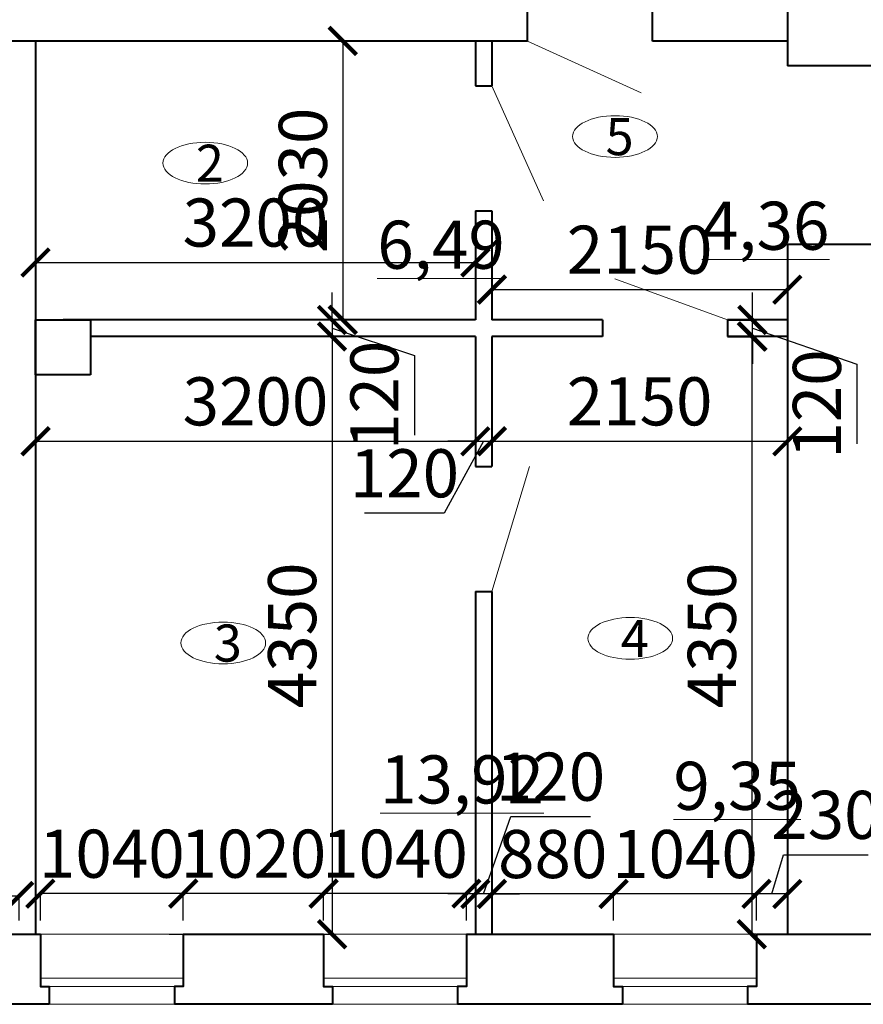
# Model space of a CAD drawing. Units: millimetres. Extents: x 406872 to 3741602, y -1888970 to 940610.
# Drawn here: x 2167414 to 2173552, y 309280 to 316445 of the extents above; entities that cross this region are included whole.
import ezdxf

# ---------------------------------------------------------------- set-up
doc = ezdxf.new("R2010")
doc.units = ezdxf.units.MM
doc.layers.get('0').update_dxf_attribs({"color": 5, "lineweight": 53})
for name, color, linetype, lineweight in [('Основной', 250, 'Continuous', 40), ('размер', 1, 'Continuous', 25), ('Текст', 251, 'Continuous', 25), ('Тонкий', 251, 'Continuous', 18)]:
    doc.layers.add(name, color=color, linetype=linetype, lineweight=lineweight)
doc.styles.add('GОST', font='GOST.TTF', dxfattribs={"width": 0.7, "oblique": 10, "height": 350})
doc.styles.add('Жека', font='isocpeur.ttf', dxfattribs={"width": 0.7, "oblique": 10, "height": 350})
doc.dimstyles.new('ISO-25$0', dxfattribs={"dimtxt": 350, "dimasz": 200, "dimexe": 5, "dimexo": 100, "dimgap": 70, "dimtad": 1, "dimdec": 0, "dimtxsty": 'Жека', "dimblk": 'ARCHTICK', "dimcen": 2.5, "dimclrd": 256, "dimclre": 256, "dimclrt": 256, "dimadec": 0, "dimazin": 0, "dimtfac": 1, "dimtdec": 0, "dimtmove": 1, "dimatfit": 3, "dimfxl": 0, "dimlwd": -1, "dimlwe": -1, "dimarcsym": 0})

# ---------------------------------------------------------------- blocks, each defined once
blk = doc.blocks.new('_ArchTick')
at = {"color": 0, "linetype": 'ByBlock', "const_width": 0.15}
blk.add_lwpolyline([(-0.5, -0.5), (0.5, 0.5)], dxfattribs=at)
blk = doc.blocks.new('*D427')
at = {"layer": 'Defpoints', "color": 0, "ltscale": 10}
for p in [(2172774.3, 310083.3), (2172774.3, 309790.1), (2172999.3, 309790.1)]:
    blk.add_point(p, dxfattribs=at)
at = {"layer": 'размер', "ltscale": 10}
for p, q in [((2172886.8, 310083.3), (2172972.3, 310368.3)), ((2172972.3, 310368.3), (2173586.6, 310368.3)), ((2172774.3, 309890.1), (2172774.3, 310088.3)), ((2172999.3, 310083.3), (2172774.3, 310083.3)), ((2172999.3, 309890.1), (2172999.3, 310088.3))]:
    blk.add_line(p, q, dxfattribs=at)
at = {"layer": 'размер', "ltscale": 10, "xscale": 200, "yscale": 200, "zscale": 200, "rotation": 180}
blk.add_blockref('_ArchTick', (2172774.3, 310083.3), dxfattribs=at)
at = {"layer": 'размер', "ltscale": 10, "xscale": 200, "yscale": 200, "zscale": 200}
blk.add_blockref('_ArchTick', (2172999.3, 310083.3), dxfattribs=at)
at = {"layer": 'размер', "ltscale": 10, "insert": (2173279.5, 310613.3), "char_height": 350, "attachment_point": 5, "style": 'GОST'}
blk.add_mtext('230', dxfattribs=at)
blk = doc.blocks.new('*D428')
at = {"layer": 'Defpoints', "color": 0, "ltscale": 10}
for p in [(2171734.3, 310083.3), (2171734.3, 309790.1), (2172774.3, 309790.1)]:
    blk.add_point(p, dxfattribs=at)
at = {"layer": 'размер', "ltscale": 10}
for p, q in [((2171734.3, 309890.1), (2171734.3, 310088.3)), ((2172774.3, 310083.3), (2171734.3, 310083.3)), ((2172774.3, 309890.1), (2172774.3, 310088.3))]:
    blk.add_line(p, q, dxfattribs=at)
at = {"layer": 'размер', "ltscale": 10, "xscale": 200, "yscale": 200, "zscale": 200, "rotation": 180}
blk.add_blockref('_ArchTick', (2171734.3, 310083.3), dxfattribs=at)
at = {"layer": 'размер', "ltscale": 10, "xscale": 200, "yscale": 200, "zscale": 200}
blk.add_blockref('_ArchTick', (2172774.3, 310083.3), dxfattribs=at)
at = {"layer": 'размер', "ltscale": 10, "insert": (2172254.3, 310328.3), "char_height": 350, "attachment_point": 5, "style": 'GОST'}
blk.add_mtext('1040', dxfattribs=at)
blk = doc.blocks.new('*D429')
at = {"layer": 'Defpoints', "color": 0, "ltscale": 10}
for p in [(2170849.3, 310083.3), (2170849.3, 309790.1), (2171734.3, 309790.1)]:
    blk.add_point(p, dxfattribs=at)
at = {"layer": 'размер', "ltscale": 10}
for p, q in [((2170849.3, 309890.1), (2170849.3, 310088.3)), ((2171734.3, 310083.3), (2170849.3, 310083.3)), ((2171734.3, 309890.1), (2171734.3, 310088.3))]:
    blk.add_line(p, q, dxfattribs=at)
at = {"layer": 'размер', "ltscale": 10, "xscale": 200, "yscale": 200, "zscale": 200, "rotation": 180}
blk.add_blockref('_ArchTick', (2170849.3, 310083.3), dxfattribs=at)
at = {"layer": 'размер', "ltscale": 10, "xscale": 200, "yscale": 200, "zscale": 200}
blk.add_blockref('_ArchTick', (2171734.3, 310083.3), dxfattribs=at)
at = {"layer": 'размер', "ltscale": 10, "insert": (2171291.8, 310328.3), "char_height": 350, "attachment_point": 5, "style": 'GОST'}
blk.add_mtext('880', dxfattribs=at)
blk = doc.blocks.new('*D430')
at = {"layer": 'Defpoints', "color": 0, "ltscale": 10}
for p in [(2170729.3, 310083.3), (2170729.3, 309790.1), (2170849.3, 309790.1)]:
    blk.add_point(p, dxfattribs=at)
at = {"layer": 'размер', "ltscale": 10}
for p, q in [((2170789.3, 310083.3), (2170986.4, 310646.1)), ((2170986.4, 310646.1), (2171566.2, 310646.1)), ((2170729.3, 310083.3), (2170529.3, 310083.3)), ((2170729.3, 309890.1), (2170729.3, 310088.3)), ((2170849.3, 310083.3), (2170729.3, 310083.3)), ((2170849.3, 310083.3), (2170729.3, 310083.3)), ((2170849.3, 309890.1), (2170849.3, 310088.3)), ((2170849.3, 310083.3), (2171049.3, 310083.3))]:
    blk.add_line(p, q, dxfattribs=at)
at = {"layer": 'размер', "ltscale": 10, "xscale": 200, "yscale": 200, "zscale": 200}
blk.add_blockref('_ArchTick', (2170729.3, 310083.3), dxfattribs=at)
at = {"layer": 'размер', "ltscale": 10, "xscale": 200, "yscale": 200, "zscale": 200, "rotation": 180}
blk.add_blockref('_ArchTick', (2170849.3, 310083.3), dxfattribs=at)
at = {"layer": 'размер', "ltscale": 10, "insert": (2171276.3, 310891.1), "char_height": 350, "attachment_point": 5, "style": 'GОST'}
blk.add_mtext('120', dxfattribs=at)
blk = doc.blocks.new('*D431')
at = {"layer": 'Defpoints', "color": 0, "ltscale": 10}
for p in [(2169624.3, 310085.7), (2169624.3, 309790.1), (2170664.3, 309790.1)]:
    blk.add_point(p, dxfattribs=at)
at = {"layer": 'размер', "ltscale": 10}
for p, q in [((2169624.3, 309890.1), (2169624.3, 310090.7)), ((2170664.3, 310085.7), (2169624.3, 310085.7)), ((2170664.3, 309890.1), (2170664.3, 310090.7))]:
    blk.add_line(p, q, dxfattribs=at)
at = {"layer": 'размер', "ltscale": 10, "xscale": 200, "yscale": 200, "zscale": 200, "rotation": 180}
blk.add_blockref('_ArchTick', (2169624.3, 310085.7), dxfattribs=at)
at = {"layer": 'размер', "ltscale": 10, "xscale": 200, "yscale": 200, "zscale": 200}
blk.add_blockref('_ArchTick', (2170664.3, 310085.7), dxfattribs=at)
at = {"layer": 'размер', "ltscale": 10, "insert": (2170144.3, 310330.7), "char_height": 350, "attachment_point": 5, "style": 'GОST'}
blk.add_mtext('1040', dxfattribs=at)
blk = doc.blocks.new('*D432')
at = {"layer": 'Defpoints', "color": 0, "ltscale": 10}
for p in [(2168604.3, 310085.7), (2168604.3, 309790.1), (2169624.3, 309790.1)]:
    blk.add_point(p, dxfattribs=at)
at = {"layer": 'размер', "ltscale": 10}
for p, q in [((2168604.3, 309890.1), (2168604.3, 310090.7)), ((2169624.3, 310085.7), (2168604.3, 310085.7)), ((2169624.3, 309890.1), (2169624.3, 310090.7))]:
    blk.add_line(p, q, dxfattribs=at)
at = {"layer": 'размер', "ltscale": 10, "xscale": 200, "yscale": 200, "zscale": 200, "rotation": 180}
blk.add_blockref('_ArchTick', (2168604.3, 310085.7), dxfattribs=at)
at = {"layer": 'размер', "ltscale": 10, "xscale": 200, "yscale": 200, "zscale": 200}
blk.add_blockref('_ArchTick', (2169624.3, 310085.7), dxfattribs=at)
at = {"layer": 'размер', "ltscale": 10, "insert": (2169114.3, 310330.7), "char_height": 350, "attachment_point": 5, "style": 'GОST'}
blk.add_mtext('1020', dxfattribs=at)
blk = doc.blocks.new('*D433')
at = {"layer": 'Defpoints', "color": 0, "ltscale": 10}
for p in [(2167564.3, 310085.7), (2167564.3, 309790.1), (2168604.3, 309790.1)]:
    blk.add_point(p, dxfattribs=at)
at = {"layer": 'размер', "ltscale": 10}
for p, q in [((2167564.3, 309890.1), (2167564.3, 310090.7)), ((2168604.3, 310085.7), (2167564.3, 310085.7)), ((2168604.3, 309890.1), (2168604.3, 310090.7))]:
    blk.add_line(p, q, dxfattribs=at)
at = {"layer": 'размер', "ltscale": 10, "xscale": 200, "yscale": 200, "zscale": 200, "rotation": 180}
blk.add_blockref('_ArchTick', (2167564.3, 310085.7), dxfattribs=at)
at = {"layer": 'размер', "ltscale": 10, "xscale": 200, "yscale": 200, "zscale": 200}
blk.add_blockref('_ArchTick', (2168604.3, 310085.7), dxfattribs=at)
at = {"layer": 'размер', "ltscale": 10, "insert": (2168084.3, 310330.7), "char_height": 350, "attachment_point": 5, "style": 'GОST'}
blk.add_mtext('1040', dxfattribs=at)
blk = doc.blocks.new('*D434')
at = {"layer": 'Defpoints', "color": 0, "ltscale": 10}
for p in [(2166444.3, 310067.5), (2166444.3, 309790.1), (2167409.3, 309790.1)]:
    blk.add_point(p, dxfattribs=at)
at = {"layer": 'размер', "ltscale": 10}
for p, q in [((2166444.3, 309890.1), (2166444.3, 310072.5)), ((2167409.3, 310067.5), (2166444.3, 310067.5)), ((2167409.3, 309890.1), (2167409.3, 310072.5))]:
    blk.add_line(p, q, dxfattribs=at)
at = {"layer": 'размер', "ltscale": 10, "xscale": 200, "yscale": 200, "zscale": 200, "rotation": 180}
blk.add_blockref('_ArchTick', (2166444.3, 310067.5), dxfattribs=at)
at = {"layer": 'размер', "ltscale": 10, "xscale": 200, "yscale": 200, "zscale": 200}
blk.add_blockref('_ArchTick', (2167409.3, 310067.5), dxfattribs=at)
at = {"layer": 'размер', "ltscale": 10, "insert": (2166926.8, 310312.6), "char_height": 350, "attachment_point": 5, "style": 'GОST'}
blk.add_mtext('960', dxfattribs=at)
blk = doc.blocks.new('*D440')
at = {"layer": 'Defpoints', "color": 0, "ltscale": 10}
for p in [(2169664.6, 316290.1), (2169664.6, 314260.1), (2169764.6, 314260.1)]:
    blk.add_point(p, dxfattribs=at)
at = {"layer": 'размер', "ltscale": 10}
for p, q in [((2169764.6, 316290.1), (2169769.6, 316290.1)), ((2169764.6, 316290.1), (2169764.6, 314260.1)), ((2169764.6, 314260.1), (2169769.6, 314260.1))]:
    blk.add_line(p, q, dxfattribs=at)
at = {"layer": 'размер', "ltscale": 10, "xscale": 200, "yscale": 200, "zscale": 200}
for p, rotation in [((2169764.6, 316290.1), 90), ((2169764.6, 314260.1), 270)]:
    blk.add_blockref('_ArchTick', p, dxfattribs=dict(at, rotation=rotation))
at = {"layer": 'размер', "ltscale": 10, "insert": (2169519.6, 315275.1), "char_height": 350, "attachment_point": 5, "rotation": 90, "style": 'GОST'}
blk.add_mtext('2030', dxfattribs=at)
blk = doc.blocks.new('*D441')
at = {"layer": 'Defpoints', "color": 0, "ltscale": 10}
for p in [(2167529.3, 314969.8), (2170729.3, 314969.8), (2170729.3, 314678.5)]:
    blk.add_point(p, dxfattribs=at)
at = {"layer": 'размер', "ltscale": 10}
for p, q in [((2167529.3, 314869.8), (2167529.3, 314673.5)), ((2170729.3, 314869.8), (2170729.3, 314673.5)), ((2167529.3, 314678.5), (2170729.3, 314678.5))]:
    blk.add_line(p, q, dxfattribs=at)
at = {"layer": 'размер', "ltscale": 10, "xscale": 200, "yscale": 200, "zscale": 200, "rotation": 180}
blk.add_blockref('_ArchTick', (2167529.3, 314678.5), dxfattribs=at)
at = {"layer": 'размер', "ltscale": 10, "xscale": 200, "yscale": 200, "zscale": 200}
blk.add_blockref('_ArchTick', (2170729.3, 314678.5), dxfattribs=at)
at = {"layer": 'размер', "ltscale": 10, "insert": (2169129.3, 314923.5), "char_height": 350, "attachment_point": 5, "style": 'GОST'}
blk.add_mtext('3200', dxfattribs=at)
blk = doc.blocks.new('*D442')
at = {"layer": 'Defpoints', "color": 0, "ltscale": 10}
for p in [(2169686.4, 314260.1), (2169686.4, 314140.1), (2169686.4, 314140.1)]:
    blk.add_point(p, dxfattribs=at)
at = {"layer": 'размер', "ltscale": 10}
for p, q in [((2169686.4, 314260.1), (2169686.4, 314460.1)), ((2169586.4, 314260.1), (2169681.4, 314260.1)), ((2169686.4, 314260.1), (2169686.4, 314140.1)), ((2169686.4, 314260.1), (2169686.4, 314140.1)), ((2169686.4, 314200.1), (2170285.3, 314001.5)), ((2169586.4, 314140.1), (2169681.4, 314140.1)), ((2169686.4, 314140.1), (2169686.4, 313940.1)), ((2170285.3, 314001.5), (2170285.3, 313421.7))]:
    blk.add_line(p, q, dxfattribs=at)
at = {"layer": 'размер', "ltscale": 10, "xscale": 200, "yscale": 200, "zscale": 200}
for p, rotation in [((2169686.4, 314260.1), 270), ((2169686.4, 314140.1), 90)]:
    blk.add_blockref('_ArchTick', p, dxfattribs=dict(at, rotation=rotation))
at = {"layer": 'размер', "ltscale": 10, "insert": (2170040.3, 313711.6), "char_height": 350, "attachment_point": 5, "rotation": 90, "style": 'GОST'}
blk.add_mtext('120', dxfattribs=at)
blk = doc.blocks.new('*D443')
at = {"layer": 'Defpoints', "color": 0, "ltscale": 10}
for p in [(2169686.4, 314140.1), (2168402.7, 309790.1), (2169686.4, 309790.1)]:
    blk.add_point(p, dxfattribs=at)
at = {"layer": 'размер', "ltscale": 10}
for p, q in [((2169586.4, 314140.1), (2169681.4, 314140.1)), ((2169686.4, 314140.1), (2169686.4, 309790.1)), ((2168502.7, 309790.1), (2169691.4, 309790.1))]:
    blk.add_line(p, q, dxfattribs=at)
at = {"layer": 'размер', "ltscale": 10, "xscale": 200, "yscale": 200, "zscale": 200}
for p, rotation in [((2169686.4, 314140.1), 90), ((2169686.4, 309790.1), 270)]:
    blk.add_blockref('_ArchTick', p, dxfattribs=dict(at, rotation=rotation))
at = {"layer": 'размер', "ltscale": 10, "insert": (2169441.4, 311965.1), "char_height": 350, "attachment_point": 5, "rotation": 90, "style": 'GОST'}
blk.add_mtext('4350', dxfattribs=at)
blk = doc.blocks.new('*D164')
at = {"layer": 'Defpoints', "color": 0, "ltscale": 10}
for p in [(2167529.3, 313438.4), (2170729.3, 313438.4), (2170729.3, 313377.5)]:
    blk.add_point(p, dxfattribs=at)
at = {"layer": 'размер', "ltscale": 10}
for p, q in [((2167529.3, 313377.5), (2170729.3, 313377.5)), ((2167529.3, 313338.4), (2167529.3, 313372.5)), ((2170729.3, 313338.4), (2170729.3, 313372.5))]:
    blk.add_line(p, q, dxfattribs=at)
at = {"layer": 'размер', "ltscale": 10, "xscale": 200, "yscale": 200, "zscale": 200, "rotation": 180}
blk.add_blockref('_ArchTick', (2167529.3, 313377.5), dxfattribs=at)
at = {"layer": 'размер', "ltscale": 10, "xscale": 200, "yscale": 200, "zscale": 200}
blk.add_blockref('_ArchTick', (2170729.3, 313377.5), dxfattribs=at)
at = {"layer": 'размер', "ltscale": 10, "insert": (2169129.3, 313622.5), "char_height": 350, "attachment_point": 5, "style": 'GОST'}
blk.add_mtext('3200', dxfattribs=at)
blk = doc.blocks.new('*D165')
at = {"layer": 'Defpoints', "color": 0, "ltscale": 10}
for p in [(2170729.3, 313438.4), (2170849.3, 313377.5), (2170849.3, 313377.5)]:
    blk.add_point(p, dxfattribs=at)
at = {"layer": 'размер', "ltscale": 10}
for p, q in [((2170849.3, 313477.5), (2170849.3, 313382.5)), ((2170789.3, 313377.5), (2170503.3, 312854)), ((2170729.3, 313377.5), (2170529.3, 313377.5)), ((2170729.3, 313377.5), (2170849.3, 313377.5)), ((2170729.3, 313377.5), (2170849.3, 313377.5)), ((2170729.3, 313338.4), (2170729.3, 313372.5)), ((2170849.3, 313377.5), (2171049.3, 313377.5)), ((2170503.3, 312854), (2169923.5, 312854))]:
    blk.add_line(p, q, dxfattribs=at)
at = {"layer": 'размер', "ltscale": 10, "xscale": 200, "yscale": 200, "zscale": 200}
blk.add_blockref('_ArchTick', (2170729.3, 313377.5), dxfattribs=at)
at = {"layer": 'размер', "ltscale": 10, "xscale": 200, "yscale": 200, "zscale": 200, "rotation": 180}
blk.add_blockref('_ArchTick', (2170849.3, 313377.5), dxfattribs=at)
at = {"layer": 'размер', "ltscale": 10, "insert": (2170213.4, 313099), "char_height": 350, "attachment_point": 5, "style": 'GОST'}
blk.add_mtext('120', dxfattribs=at)
blk = doc.blocks.new('*D166')
at = {"layer": 'Defpoints', "color": 0, "ltscale": 10}
for p in [(2170849.3, 313377.5), (2172999.3, 313377.5), (2172999.3, 313377.5)]:
    blk.add_point(p, dxfattribs=at)
at = {"layer": 'размер', "ltscale": 10}
for p, q in [((2170849.3, 313477.5), (2170849.3, 313382.5)), ((2172999.3, 313477.5), (2172999.3, 313382.5)), ((2170849.3, 313377.5), (2172999.3, 313377.5))]:
    blk.add_line(p, q, dxfattribs=at)
at = {"layer": 'размер', "ltscale": 10, "xscale": 200, "yscale": 200, "zscale": 200, "rotation": 180}
blk.add_blockref('_ArchTick', (2170849.3, 313377.5), dxfattribs=at)
at = {"layer": 'размер', "ltscale": 10, "xscale": 200, "yscale": 200, "zscale": 200}
blk.add_blockref('_ArchTick', (2172999.3, 313377.5), dxfattribs=at)
at = {"layer": 'размер', "ltscale": 10, "insert": (2171924.3, 313622.5), "char_height": 350, "attachment_point": 5, "style": 'GОST'}
blk.add_mtext('2150', dxfattribs=at)
blk = doc.blocks.new('*D444')
at = {"layer": 'Defpoints', "color": 0, "ltscale": 10}
for p in [(2170849.3, 314481), (2172999.3, 314481), (2172999.3, 314481)]:
    blk.add_point(p, dxfattribs=at)
at = {"layer": 'размер', "ltscale": 10}
for p, q in [((2170849.3, 314581), (2170849.3, 314486)), ((2172999.3, 314581), (2172999.3, 314486)), ((2170849.3, 314481), (2172999.3, 314481))]:
    blk.add_line(p, q, dxfattribs=at)
at = {"layer": 'размер', "ltscale": 10, "xscale": 200, "yscale": 200, "zscale": 200, "rotation": 180}
blk.add_blockref('_ArchTick', (2170849.3, 314481), dxfattribs=at)
at = {"layer": 'размер', "ltscale": 10, "xscale": 200, "yscale": 200, "zscale": 200}
blk.add_blockref('_ArchTick', (2172999.3, 314481), dxfattribs=at)
at = {"layer": 'размер', "ltscale": 10, "insert": (2171924.3, 314726), "char_height": 350, "attachment_point": 5, "style": 'GОST'}
blk.add_mtext('2150', dxfattribs=at)
blk = doc.blocks.new('*D445')
at = {"layer": 'Defpoints', "color": 0, "ltscale": 10}
for p in [(2172669.2, 314140.1), (2172669.2, 309790.1), (2172740, 309790.1)]:
    blk.add_point(p, dxfattribs=at)
at = {"layer": 'размер', "ltscale": 10}
for p, q in [((2172740, 314140.1), (2172740, 309790.1)), ((2172769.2, 314140.1), (2172745, 314140.1)), ((2172769.2, 309790.1), (2172745, 309790.1))]:
    blk.add_line(p, q, dxfattribs=at)
at = {"layer": 'размер', "ltscale": 10, "xscale": 200, "yscale": 200, "zscale": 200}
for p, rotation in [((2172740, 314140.1), 90), ((2172740, 309790.1), 270)]:
    blk.add_blockref('_ArchTick', p, dxfattribs=dict(at, rotation=rotation))
at = {"layer": 'размер', "ltscale": 10, "insert": (2172495, 311965.1), "char_height": 350, "attachment_point": 5, "rotation": 90, "style": 'GОST'}
blk.add_mtext('4350', dxfattribs=at)
blk = doc.blocks.new('*D167')
at = {"layer": 'Defpoints', "color": 0, "ltscale": 10}
for p in [(2172745, 314260.1), (2172745, 314260.1), (2172745, 314140.1)]:
    blk.add_point(p, dxfattribs=at)
at = {"layer": 'размер', "ltscale": 10}
for p, q in [((2172745, 314260.1), (2172745, 314460.1)), ((2172645, 314260.1), (2172740, 314260.1)), ((2172745, 314140.1), (2172745, 314260.1)), ((2172745, 314140.1), (2172745, 314260.1)), ((2172745, 314200.1), (2173504.7, 313938.4)), ((2172645, 314140.1), (2172740, 314140.1)), ((2172745, 314140.1), (2172745, 313940.1)), ((2173504.7, 313938.4), (2173504.7, 313358.6))]:
    blk.add_line(p, q, dxfattribs=at)
at = {"layer": 'размер', "ltscale": 10, "xscale": 200, "yscale": 200, "zscale": 200}
for p, rotation in [((2172745, 314260.1), 270), ((2172745, 314140.1), 90)]:
    blk.add_blockref('_ArchTick', p, dxfattribs=dict(at, rotation=rotation))
at = {"layer": 'размер', "ltscale": 10, "insert": (2173259.7, 313648.5), "char_height": 350, "attachment_point": 5, "rotation": 90, "style": 'GОST'}
blk.add_mtext('120', dxfattribs=at)

msp = doc.modelspace()

# ---------------------------------------------------------------- linework, layer by layer
at = {"layer": 'Основной', "color": 7, "ltscale": 10}
for p, q in [((2172999.3, 323500.1), (2172999.3, 316110.1)), ((2171109, 316290.1), (2171109, 317000.1)), ((2172019, 316290.1), (2172019, 317000.1)), ((2171109, 316290.1), (2166074.5, 316290.1)), ((2167529.3, 316290.1), (2167529.3, 309790.1)), ((2170729.3, 316290.1), (2170729.3, 315965)), ((2170849.3, 316290.1), (2170849.3, 315965)), ((2172999.3, 316290.1), (2172019, 316290.1)), ((2173709.3, 316110.1), (2172999.3, 316110.1)), ((2170729.3, 315965), (2170849.3, 315965)), ((2170729.3, 315055), (2170729.3, 314260.1)), ((2170729.3, 315055), (2170849.3, 315055)), ((2170849.3, 315055), (2170849.3, 314260.1)), ((2172999.3, 314810.1), (2172999.3, 309790.1)), ((2173709.3, 314810.1), (2172999.3, 314810.1)), ((2170729.3, 314260.1), (2167729.3, 314260.1)), ((2170729.3, 314260.1), (2170699.3, 314260.1)), ((2171654.1, 314260.1), (2170849.3, 314260.1)), ((2171654.1, 314260.1), (2171654.1, 314140.1)), ((2172999.3, 314260.1), (2172564.1, 314260.1)), ((2172564.1, 314260.1), (2172774.3, 314260.1)), ((2172564.1, 314260.1), (2172564.1, 314140.1)), ((2170729.3, 314140.1), (2167929.3, 314140.1)), ((2170729.3, 314140.1), (2170699.3, 314140.1)), ((2170729.3, 314140.1), (2170729.3, 313193.5)), ((2170849.3, 314140.1), (2170849.3, 313193.5)), ((2171654.1, 314140.1), (2170849.3, 314140.1)), ((2172999.3, 314140.1), (2172564.1, 314140.1)), ((2172564.1, 314140.1), (2172774.3, 314140.1)), ((2170729.3, 313193.5), (2170849.3, 313193.5)), ((2170729.3, 312283.5), (2170729.3, 309790.1)), ((2170729.3, 312283.5), (2170849.3, 312283.5)), ((2170849.3, 312283.5), (2170849.3, 309790.1)), ((2166444.3, 309790.1), (2167564.3, 309790.1)), ((2168604.3, 309790.1), (2169624.3, 309790.1)), ((2170664.3, 309790.1), (2171734.3, 309790.1)), ((2172774.3, 309790.1), (2173979.3, 309790.1)), ((2167629.3, 309280.1), (2166379.3, 309280.1)), ((2169689.3, 309280.1), (2168539.3, 309280.1)), ((2171799.3, 309280.1), (2170599.3, 309280.1)), ((2173979.3, 309280.1), (2172709.3, 309280.1))]:
    msp.add_line(p, q, dxfattribs=at)
msp.add_lwpolyline([(2167929.3, 313860.1), (2167529.3, 313860.1), (2167529.3, 314260.1), (2167929.3, 314260.1)], close=True, dxfattribs=at)
for points in [[(2167564.3, 309790.1), (2167564.3, 309410.1), (2167596.8, 309410.1), (2167629.3, 309410.1), (2167629.3, 309280.1)], [(2168604.3, 309790.1), (2168604.3, 309410.1), (2168571.8, 309410.1), (2168539.3, 309410.1), (2168539.3, 309280.1)], [(2169624.3, 309790.1), (2169624.3, 309410.1), (2169656.8, 309410.1), (2169689.3, 309410.1), (2169689.3, 309280.1)], [(2170664.3, 309790.1), (2170664.3, 309410.1), (2170631.8, 309410.1), (2170599.3, 309410.1), (2170599.3, 309280.1)], [(2171734.3, 309790.1), (2171734.3, 309410.1), (2171766.8, 309410.1), (2171799.3, 309410.1), (2171799.3, 309280.1)], [(2172774.3, 309790.1), (2172774.3, 309410.1), (2172741.8, 309410.1), (2172709.3, 309410.1), (2172709.3, 309280.1)]]:
    msp.add_lwpolyline(points, dxfattribs=at)
at = {"layer": 'Тонкий', "color": 7, "ltscale": 10}
for p, q in [((2171109, 316290.1), (2171936.5, 315913.3)), ((2170849.3, 315965), (2171224.1, 315127.3)), ((2172564.1, 314260.1), (2171743.5, 314560.3)), ((2170849.3, 312283.5), (2171122.6, 313193.5)), ((2167564.3, 309790.1), (2168604.3, 309790.1)), ((2169624.3, 309790.1), (2170664.3, 309790.1)), ((2171734.3, 309790.1), (2172774.3, 309790.1)), ((2167564.3, 309470.1), (2168604.3, 309470.1)), ((2169624.3, 309470.1), (2170664.3, 309470.1)), ((2171734.3, 309470.1), (2172774.3, 309470.1)), ((2167629.3, 309410.1), (2168539.3, 309410.1)), ((2169689.3, 309410.1), (2170599.3, 309410.1)), ((2171799.3, 309410.1), (2172709.3, 309410.1)), ((2168539.3, 309280.1), (2167629.3, 309280.1)), ((2170599.3, 309280.1), (2169689.3, 309280.1)), ((2172709.3, 309280.1), (2171799.3, 309280.1))]:
    msp.add_line(p, q, dxfattribs=at)
at = {"layer": 'Тонкий', "color": 7, "extrusion": (0, 0, -1)}
for centre in [(2171745.2, 315595), (2168764.2, 315401.5), (2168894.6, 311909.9), (2171856.1, 311942.8)]:
    msp.add_ellipse(centre, major_axis=(-308.3, 0), ratio=0.492237, start_param=-3.141592653589793, end_param=3.141592653589793, dxfattribs=at)

# ---------------------------------------------------------------- texts
at = {"layer": 'Текст', "color": 7, "ltscale": 10, "char_height": 270, "attachment_point": 1, "style": 'GОST'}
for s, insert in [('5', (2171676.4, 315729.2)), ('2', (2168695.4, 315535.6)), ('3', (2168825.8, 312044)), ('4', (2171787.4, 312077))]:
    msp.add_mtext(s, dxfattribs=dict(at, insert=insert))
at = {"layer": 'Тонкий', "color": 7, "char_height": 350, "width": 469.449, "attachment_point": 1, "style": 'GОST'}
for s, insert in [('{\\L4,36}', (2172377.4, 315120.9)), ('{\\L6,49}', (2170015.7, 314982.7)), ('{\\L13,92}', (2170035.6, 311091.5)), ('{\\L9,35}', (2172170, 311045.1))]:
    msp.add_mtext(s, dxfattribs=dict(at, insert=insert))

# ---------------------------------------------------------------- dimensions: what is measured, and where the dimension line sits
at = {"layer": 'размер', "color": 7, "ltscale": 10}
for base, p1, p2, picture, middle in [((2169764.6, 314260.1), (2169664.6, 316290.1), (2169664.6, 314260.1), '*D440', (2169519.6, 315275.1)), ((2169686.4, 309790.1), (2169686.4, 314140.1), (2168402.7, 309790.1), '*D443', (2169441.4, 311965.1)), ((2172740, 309790.1), (2172669.2, 314140.1), (2172669.2, 309790.1), '*D445', (2172495, 311965.1))]:
    dim = msp.add_linear_dim(base=base, p1=p1, p2=p2, angle=90, dimstyle='ISO-25$0', override={"dimtxsty": 'GОST', "dimarcsym": 2}, dxfattribs=at)
    dim.commit()
    dim.dimension.update_dxf_attribs({"geometry": picture, "text_midpoint": middle})
for base, p1, p2, picture, middle in [((2170729.3, 314678.5), (2167529.3, 314969.8), (2170729.3, 314969.8), '*D441', (2169129.3, 314923.5)), ((2172999.3, 314481), (2170849.3, 314481), (2172999.3, 314481), '*D444', (2171924.3, 314726)), ((2170729.3, 313377.5), (2167529.3, 313438.4), (2170729.3, 313438.4), '*D164', (2169129.3, 313622.5)), ((2172999.3, 313377.5), (2170849.3, 313377.5), (2172999.3, 313377.5), '*D166', (2171924.3, 313622.5)), ((2167564.3, 310085.7), (2168604.3, 309790.1), (2167564.3, 309790.1), '*D433', (2168084.3, 310330.7)), ((2168604.3, 310085.7), (2169624.3, 309790.1), (2168604.3, 309790.1), '*D432', (2169114.3, 310330.7)), ((2169624.3, 310085.7), (2170664.3, 309790.1), (2169624.3, 309790.1), '*D431', (2170144.3, 310330.7)), ((2171734.3, 310083.3), (2172774.3, 309790.1), (2171734.3, 309790.1), '*D428', (2172254.3, 310328.3))]:
    dim = msp.add_linear_dim(base=base, p1=p1, p2=p2, dimstyle='ISO-25$0', override={"dimtxsty": 'GОST', "dimarcsym": 2}, dxfattribs=at)
    dim.commit()
    dim.dimension.update_dxf_attribs({"geometry": picture, "text_midpoint": middle})
for base, p1, p2, picture, middle in [((2169686.4, 314140.1), (2169686.4, 314260.1), (2169686.4, 314140.1), '*D442', (2170285.3, 313931.5)), ((2172745, 314260.1), (2172745, 314140.1), (2172745, 314260.1), '*D167', (2173504.7, 313868.4))]:
    dim = msp.add_linear_dim(base=base, p1=p1, p2=p2, angle=90, dimstyle='ISO-25$0', override={"dimtxsty": 'GОST', "dimarcsym": 2}, dxfattribs=at)
    dim.commit()
    dim.dimension.update_dxf_attribs({"geometry": picture, "text_midpoint": middle, "dimtype": 160})
for base, p1, p2, picture, middle in [((2170849.3, 313377.5), (2170729.3, 313438.4), (2170849.3, 313377.5), '*D165', (2170433.3, 312854)), ((2170729.3, 310083.3), (2170849.3, 309790.1), (2170729.3, 309790.1), '*D430', (2171056.4, 310646.1))]:
    dim = msp.add_linear_dim(base=base, p1=p1, p2=p2, dimstyle='ISO-25$0', override={"dimtxsty": 'GОST', "dimarcsym": 2}, dxfattribs=at)
    dim.commit()
    dim.dimension.update_dxf_attribs({"geometry": picture, "text_midpoint": middle, "dimtype": 160})
for base, p1, p2, text, picture, middle in [((2172774.3, 310083.3), (2172999.3, 309790.1), (2172774.3, 309790.1), '230', '*D427', (2173042.3, 310613.3)), ((2166444.3, 310067.5), (2167409.3, 309790.1), (2166444.3, 309790.1), '960', '*D434', (2166926.8, 310312.6)), ((2170849.3, 310083.3), (2171734.3, 309790.1), (2170849.3, 309790.1), '880', '*D429', (2171291.8, 310328.3))]:
    dim = msp.add_linear_dim(base=base, p1=p1, p2=p2, text=text, dimstyle='ISO-25$0', override={"dimtxsty": 'GОST', "dimarcsym": 2}, dxfattribs=at)
    dim.commit()
    dim.dimension.update_dxf_attribs({"geometry": picture, "text_midpoint": middle})

doc.saveas('drawing.dxf')
